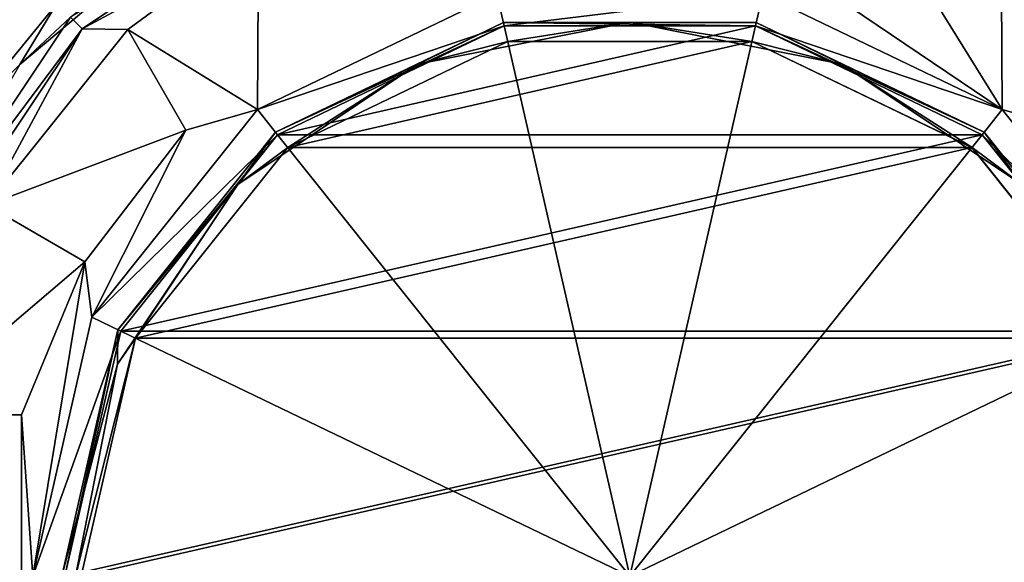
# Model space of a CAD drawing. Units: millimetres. Extents: x -70 to 180, y 51 to 271.
# Drawn here: x -9 to 6, y 251 to 260 of the extents above; entities that cross this region are included whole.
import ezdxf

# ---------------------------------------------------------------- set-up
doc = ezdxf.new("R2010")
doc.units = ezdxf.units.MM
doc.header["$LTSCALE"] = 65.185185
for name, color, linetype in [('315', 7, 'CONTINUOUS'), ('344', 7, 'CONTINUOUS'), ('348', 7, 'CONTINUOUS'), ('350', 7, 'CONTINUOUS'), ('351', 7, 'CONTINUOUS'), ('352', 7, 'CONTINUOUS'), ('356', 7, 'CONTINUOUS'), ('358', 7, 'CONTINUOUS'), ('360', 7, 'CONTINUOUS'), ('361', 7, 'CONTINUOUS'), ('364', 7, 'CONTINUOUS'), ('365', 7, 'CONTINUOUS'), ('366', 7, 'CONTINUOUS'), ('367', 7, 'CONTINUOUS'), ('368', 7, 'CONTINUOUS'), ('369', 7, 'CONTINUOUS'), ('376', 7, 'CONTINUOUS'), ('379', 7, 'CONTINUOUS'), ('380', 7, 'CONTINUOUS'), ('390', 7, 'CONTINUOUS'), ('393', 7, 'CONTINUOUS'), ('412', 7, 'CONTINUOUS'), ('416', 7, 'CONTINUOUS')]:
    doc.layers.add(name, color=color, linetype=linetype)

msp = doc.modelspace()

# ---------------------------------------------------------------- linework, layer by layer
at = {"layer": '315', "color": 7, "linetype": 'CONTINUOUS', "true_color": 0xaaaaaa}
for points in [[(17.5, 268, -8.25), (17.5, 160.5, -8.25), (-17.5, 268, -8.25), (17.5, 268, -8.25)], [(-17.5, 268, -8.25), (17.5, 160.5, -8.25), (-17.5, 160.5, -8.25), (-17.5, 268, -8.25)]]:
    msp.add_3dface(points, dxfattribs=at)
at = {"layer": '344', "color": 7, "linetype": 'CONTINUOUS', "true_color": 0xaaaaaa}
for points in [[(-8.882, 259.867, 3.25), (-17.5, 268, 3.25), (-10.442, 257.961, 3.25), (-8.882, 259.867, 3.25)], [(-17.5, 126.66, 3.25), (17.5, 126.66, 3.25), (17.5, 268, 3.25), (-17.5, 126.66, 3.25)], [(-17.5, 126.66, 3.25), (17.5, 268, 3.25), (11.6, 246.211, 3.25), (-17.5, 126.66, 3.25)]]:
    msp.add_3dface(points, dxfattribs=at)
at = {"layer": '348', "color": 7, "linetype": 'CONTINUOUS', "true_color": 0xaaaaaa}
for points in [[(-4.592, 262.087, 1.75), (-8.662, 259.662, 1.75), (-8.485, 259.485, 1.75), (-4.592, 262.087, 1.75)], [(8.485, 259.485, 1.75), (8.662, 259.662, 1.75), (4.592, 262.087, 1.75), (8.485, 259.485, 1.75)], [(-8.662, 259.662, 1.75), (-11.317, 255.688, 1.75), (-8.485, 259.485, 1.75), (-8.662, 259.662, 1.75)], [(-8.485, 259.485, 1.75), (-11.317, 255.688, 1.75), (-11.087, 255.592, 1.75), (-8.485, 259.485, 1.75)]]:
    msp.add_3dface(points, dxfattribs=at)
at = {"layer": '350', "color": 7, "linetype": 'CONTINUOUS', "true_color": 0xaaaaaa}
for points in [[(-11.317, 255.688, 1.75), (-8.662, 259.662, 1.75), (-11.318, 255.688, 2.95), (-11.317, 255.688, 1.75)], [(-11.318, 255.688, 2.95), (-8.662, 259.662, 1.75), (-8.662, 259.662, 2.95), (-11.318, 255.688, 2.95)]]:
    msp.add_3dface(points, dxfattribs=at)
at = {"layer": '351', "color": 7, "linetype": 'CONTINUOUS', "true_color": 0xaaaaaa}
for points in [[(-1.891, 259.287, -6.75), (-5.299, 257.646, -6.75), (1.891, 259.287, -6.75), (-1.891, 259.287, -6.75)], [(1.891, 259.287, -6.75), (-5.299, 257.646, -6.75), (5.299, 257.646, -6.75), (1.891, 259.287, -6.75)], [(-5.299, 257.646, -6.75), (-7.658, 254.688, -6.75), (5.299, 257.646, -6.75), (-5.299, 257.646, -6.75)], [(5.299, 257.646, -6.75), (-7.658, 254.688, -6.75), (7.658, 254.688, -6.75), (5.299, 257.646, -6.75)], [(-7.658, 254.688, -6.75), (-8.5, 251, -6.75), (7.658, 254.688, -6.75), (-7.658, 254.688, -6.75)], [(7.658, 254.688, -6.75), (-8.5, 251, -6.75), (8.5, 251, -6.75), (7.658, 254.688, -6.75)]]:
    msp.add_3dface(points, dxfattribs=at)
at = {"layer": '352', "color": 7, "linetype": 'CONTINUOUS', "true_color": 0xaaaaaa}
for points in [[(-5.3, 257.646, -3.05), (-5.299, 257.646, -6.75), (-1.891, 259.287, -3.05), (-5.3, 257.646, -3.05)], [(-5.299, 257.646, -6.75), (-1.891, 259.287, -6.75), (-1.891, 259.287, -3.05), (-5.299, 257.646, -6.75)], [(-1.891, 259.287, -6.75), (1.891, 259.287, -6.75), (-1.891, 259.287, -3.05), (-1.891, 259.287, -6.75)], [(-1.891, 259.287, -3.05), (1.891, 259.287, -6.75), (1.891, 259.287, -3.05), (-1.891, 259.287, -3.05)], [(1.891, 259.287, -6.75), (5.299, 257.646, -6.75), (1.891, 259.287, -3.05), (1.891, 259.287, -6.75)], [(1.891, 259.287, -3.05), (5.299, 257.646, -6.75), (5.3, 257.646, -3.05), (1.891, 259.287, -3.05)], [(-7.658, 254.688, -6.75), (-5.299, 257.646, -6.75), (-5.3, 257.646, -3.05), (-7.658, 254.688, -6.75)], [(-7.658, 254.688, -3.05), (-7.658, 254.688, -6.75), (-5.3, 257.646, -3.05), (-7.658, 254.688, -3.05)], [(5.299, 257.646, -6.75), (7.658, 254.688, -6.75), (5.3, 257.646, -3.05), (5.299, 257.646, -6.75)], [(5.3, 257.646, -3.05), (7.658, 254.688, -6.75), (7.658, 254.688, -3.05), (5.3, 257.646, -3.05)], [(-8.5, 251, -6.75), (-7.658, 254.688, -6.75), (-8.5, 251, -3.05), (-8.5, 251, -6.75)], [(-8.5, 251, -3.05), (-7.658, 254.688, -6.75), (-7.658, 254.688, -3.05), (-8.5, 251, -3.05)]]:
    msp.add_3dface(points, dxfattribs=at)
at = {"layer": '356', "color": 7, "linetype": 'CONTINUOUS', "true_color": 0xaaaaaa}
for points in [[(-6.169, 261.685, 3.162), (-8.882, 259.867, 3.25), (-9.451, 258.931, 3.162), (-6.169, 261.685, 3.162)], [(-8.662, 259.662, 2.95), (-6.169, 261.685, 3.162), (-9.451, 258.931, 3.162), (-8.662, 259.662, 2.95)], [(-8.882, 259.867, 3.25), (-10.442, 257.961, 3.25), (-9.451, 258.931, 3.162), (-8.882, 259.867, 3.25)], [(-11.318, 255.688, 2.95), (-8.662, 259.662, 2.95), (-9.451, 258.931, 3.162), (-11.318, 255.688, 2.95)]]:
    msp.add_3dface(points, dxfattribs=at)
at = {"layer": '358', "color": 7, "linetype": 'CONTINUOUS', "true_color": 0xaaaaaa}
for points in [[(-1.891, 259.287, -3.05), (0, 259.588, -2.838), (-3.286, 258.934, -2.838), (-1.891, 259.287, -3.05)], [(0, 259.588, -2.838), (-1.958, 259.579, -2.75), (-3.286, 258.934, -2.838), (0, 259.588, -2.838)], [(1.958, 259.579, -2.75), (-1.958, 259.579, -2.75), (0, 259.588, -2.838), (1.958, 259.579, -2.75)], [(-1.891, 259.287, -3.05), (1.891, 259.287, -3.05), (0, 259.588, -2.838), (-1.891, 259.287, -3.05)], [(1.891, 259.287, -3.05), (3.286, 258.934, -2.838), (0, 259.588, -2.838), (1.891, 259.287, -3.05)], [(3.286, 258.934, -2.838), (1.958, 259.579, -2.75), (0, 259.588, -2.838), (3.286, 258.934, -2.838)], [(-1.958, 259.579, -2.75), (-5.487, 257.88, -2.75), (-3.286, 258.934, -2.838), (-1.958, 259.579, -2.75)], [(5.487, 257.88, -2.75), (1.958, 259.579, -2.75), (3.286, 258.934, -2.838), (5.487, 257.88, -2.75)], [(-5.3, 257.646, -3.05), (-1.891, 259.287, -3.05), (-3.286, 258.934, -2.838), (-5.3, 257.646, -3.05)], [(1.891, 259.287, -3.05), (5.3, 257.646, -3.05), (3.286, 258.934, -2.838), (1.891, 259.287, -3.05)], [(-5.3, 257.646, -3.05), (-3.286, 258.934, -2.838), (-6.073, 257.073, -2.838), (-5.3, 257.646, -3.05)], [(-3.286, 258.934, -2.838), (-5.487, 257.88, -2.75), (-6.073, 257.073, -2.838), (-3.286, 258.934, -2.838)], [(5.3, 257.646, -3.05), (6.073, 257.073, -2.838), (3.286, 258.934, -2.838), (5.3, 257.646, -3.05)], [(6.073, 257.073, -2.838), (5.487, 257.88, -2.75), (3.286, 258.934, -2.838), (6.073, 257.073, -2.838)], [(-5.487, 257.88, -2.75), (-7.929, 254.818, -2.75), (-6.073, 257.073, -2.838), (-5.487, 257.88, -2.75)], [(7.929, 254.818, -2.75), (5.487, 257.88, -2.75), (6.073, 257.073, -2.838), (7.929, 254.818, -2.75)], [(-7.658, 254.688, -3.05), (-5.3, 257.646, -3.05), (-6.073, 257.073, -2.838), (-7.658, 254.688, -3.05)], [(5.3, 257.646, -3.05), (7.658, 254.688, -3.05), (6.073, 257.073, -2.838), (5.3, 257.646, -3.05)], [(-7.658, 254.688, -3.05), (-6.073, 257.073, -2.838), (-7.934, 254.286, -2.838), (-7.658, 254.688, -3.05)], [(-6.073, 257.073, -2.838), (-7.929, 254.818, -2.75), (-7.934, 254.286, -2.838), (-6.073, 257.073, -2.838)], [(-7.929, 254.818, -2.75), (-8.8, 251, -2.75), (-7.934, 254.286, -2.838), (-7.929, 254.818, -2.75)], [(-8.5, 251, -3.05), (-7.658, 254.688, -3.05), (-8.588, 251, -2.838), (-8.5, 251, -3.05)], [(-7.658, 254.688, -3.05), (-7.934, 254.286, -2.838), (-8.588, 251, -2.838), (-7.658, 254.688, -3.05)], [(-7.934, 254.286, -2.838), (-8.8, 251, -2.75), (-8.588, 251, -2.838), (-7.934, 254.286, -2.838)]]:
    msp.add_3dface(points, dxfattribs=at)
at = {"layer": '360', "color": 7, "linetype": 'CONTINUOUS', "true_color": 0xaaaaaa}
for points in [[(-5.767, 258.232, 3.75), (-2.058, 260.018, 3.75), (-5.767, 258.232, 3.25), (-5.767, 258.232, 3.75)], [(-5.767, 258.232, 3.25), (-2.058, 260.018, 3.75), (-2.058, 260.018, 3.25), (-5.767, 258.232, 3.25)], [(2.058, 260.018, 3.75), (5.767, 258.232, 3.75), (2.058, 260.018, 3.25), (2.058, 260.018, 3.75)], [(2.058, 260.018, 3.25), (5.767, 258.232, 3.75), (5.767, 258.232, 3.25), (2.058, 260.018, 3.25)], [(-8.334, 255.013, 3.75), (-5.767, 258.232, 3.75), (-8.334, 255.013, 3.25), (-8.334, 255.013, 3.75)], [(-8.334, 255.013, 3.25), (-5.767, 258.232, 3.75), (-5.767, 258.232, 3.25), (-8.334, 255.013, 3.25)], [(5.767, 258.232, 3.75), (8.334, 255.013, 3.75), (5.767, 258.232, 3.25), (5.767, 258.232, 3.75)], [(5.767, 258.232, 3.25), (8.334, 255.013, 3.75), (8.334, 255.013, 3.25), (5.767, 258.232, 3.25)], [(-9.25, 251, 3.75), (-8.334, 255.013, 3.75), (-9.25, 251, 3.25), (-9.25, 251, 3.75)], [(-9.25, 251, 3.25), (-8.334, 255.013, 3.75), (-8.334, 255.013, 3.25), (-9.25, 251, 3.25)]]:
    msp.add_3dface(points, dxfattribs=at)
at = {"layer": '361', "color": 7, "linetype": 'CONTINUOUS', "true_color": 0xaaaaaa}
for points in [[(2.547, 260.411, 3.25), (5.767, 258.232, 3.25), (3.447, 261.971, 3.25), (2.547, 260.411, 3.25)], [(3.447, 261.971, 3.25), (5.767, 258.232, 3.25), (5.75, 260.959, 3.25), (3.447, 261.971, 3.25)], [(-7.778, 259.471, 3.25), (-5.767, 258.232, 3.25), (-5.75, 260.959, 3.25), (-7.778, 259.471, 3.25)], [(-5.767, 258.232, 3.25), (-2.058, 260.018, 3.25), (-5.75, 260.959, 3.25), (-5.767, 258.232, 3.25)], [(5.75, 260.959, 3.25), (5.767, 258.232, 3.25), (6.877, 257.911, 3.25), (5.75, 260.959, 3.25)], [(7.778, 259.471, 3.25), (5.75, 260.959, 3.25), (6.877, 257.911, 3.25), (7.778, 259.471, 3.25)], [(2.058, 260.018, 3.25), (5.767, 258.232, 3.25), (2.547, 260.411, 3.25), (2.058, 260.018, 3.25)], [(-6.877, 257.911, 3.25), (-5.767, 258.232, 3.25), (-7.778, 259.471, 3.25), (-6.877, 257.911, 3.25)], [(-8.334, 255.013, 3.25), (-5.767, 258.232, 3.25), (-6.877, 257.911, 3.25), (-8.334, 255.013, 3.25)], [(5.767, 258.232, 3.25), (8.334, 255.013, 3.25), (6.877, 257.911, 3.25), (5.767, 258.232, 3.25)], [(-8.444, 255.875, 3.25), (-8.334, 255.013, 3.25), (-6.877, 257.911, 3.25), (-8.444, 255.875, 3.25)], [(-9.424, 253.5, 3.25), (-9.25, 251, 3.25), (-8.444, 255.875, 3.25), (-9.424, 253.5, 3.25)], [(-9.25, 251, 3.25), (-8.334, 255.013, 3.25), (-8.444, 255.875, 3.25), (-9.25, 251, 3.25)], [(-11.225, 248.5, 3.25), (-9.424, 248.5, 3.25), (-11.225, 253.5, 3.25), (-11.225, 248.5, 3.25)], [(-11.225, 253.5, 3.25), (-9.424, 248.5, 3.25), (-9.424, 253.5, 3.25), (-11.225, 253.5, 3.25)], [(-9.424, 248.5, 3.25), (-9.25, 251, 3.25), (-9.424, 253.5, 3.25), (-9.424, 248.5, 3.25)]]:
    msp.add_3dface(points, dxfattribs=at)
at = {"layer": '364', "color": 7, "linetype": 'CONTINUOUS', "true_color": 0x323232}
for points in [[(-5.487, 257.88, -2.75), (-1.958, 259.579, -2.75), (-1.947, 259.531, -2.75), (-5.487, 257.88, -2.75)], [(-5.456, 257.841, -2.75), (-5.487, 257.88, -2.75), (-1.947, 259.531, -2.75), (-5.456, 257.841, -2.75)], [(-1.958, 259.579, -2.75), (1.958, 259.579, -2.75), (1.947, 259.531, -2.75), (-1.958, 259.579, -2.75)], [(-1.947, 259.531, -2.75), (-1.958, 259.579, -2.75), (1.947, 259.531, -2.75), (-1.947, 259.531, -2.75)], [(1.958, 259.579, -2.75), (5.487, 257.88, -2.75), (1.947, 259.531, -2.75), (1.958, 259.579, -2.75)], [(1.947, 259.531, -2.75), (5.487, 257.88, -2.75), (5.456, 257.841, -2.75), (1.947, 259.531, -2.75)], [(-7.929, 254.818, -2.75), (-5.487, 257.88, -2.75), (-5.456, 257.841, -2.75), (-7.929, 254.818, -2.75)], [(-7.883, 254.796, -2.75), (-7.929, 254.818, -2.75), (-5.456, 257.841, -2.75), (-7.883, 254.796, -2.75)], [(5.487, 257.88, -2.75), (7.929, 254.818, -2.75), (5.456, 257.841, -2.75), (5.487, 257.88, -2.75)], [(5.456, 257.841, -2.75), (7.929, 254.818, -2.75), (7.883, 254.796, -2.75), (5.456, 257.841, -2.75)], [(-8.8, 251, -2.75), (-7.929, 254.818, -2.75), (-8.75, 251, -2.75), (-8.8, 251, -2.75)], [(-8.75, 251, -2.75), (-7.929, 254.818, -2.75), (-7.883, 254.796, -2.75), (-8.75, 251, -2.75)]]:
    msp.add_3dface(points, dxfattribs=at)
at = {"layer": '365', "color": 7, "linetype": 'CONTINUOUS', "true_color": 0x323232}
for points in [[(-5.456, 257.841, -2.75), (-1.947, 259.531, -2.75), (-5.456, 257.841, -1.207), (-5.456, 257.841, -2.75)], [(-5.456, 257.841, -1.207), (-1.947, 259.531, -2.75), (-1.947, 259.531, -1.207), (-5.456, 257.841, -1.207)], [(-1.947, 259.531, -2.75), (1.947, 259.531, -2.75), (-1.947, 259.531, -1.207), (-1.947, 259.531, -2.75)], [(-1.947, 259.531, -1.207), (1.947, 259.531, -2.75), (1.947, 259.531, -1.207), (-1.947, 259.531, -1.207)], [(1.947, 259.531, -2.75), (5.456, 257.841, -2.75), (1.947, 259.531, -1.207), (1.947, 259.531, -2.75)], [(1.947, 259.531, -1.207), (5.456, 257.841, -2.75), (5.456, 257.841, -1.207), (1.947, 259.531, -1.207)], [(-7.883, 254.796, -2.75), (-5.456, 257.841, -2.75), (-7.883, 254.796, -1.207), (-7.883, 254.796, -2.75)], [(-7.883, 254.796, -1.207), (-5.456, 257.841, -2.75), (-5.456, 257.841, -1.207), (-7.883, 254.796, -1.207)], [(5.456, 257.841, -2.75), (7.883, 254.796, -2.75), (5.456, 257.841, -1.207), (5.456, 257.841, -2.75)], [(5.456, 257.841, -1.207), (7.883, 254.796, -2.75), (7.883, 254.796, -1.207), (5.456, 257.841, -1.207)], [(-8.75, 251, -2.75), (-7.883, 254.796, -2.75), (-8.75, 251, -1.207), (-8.75, 251, -2.75)], [(-8.75, 251, -1.207), (-7.883, 254.796, -2.75), (-7.883, 254.796, -1.207), (-8.75, 251, -1.207)]]:
    msp.add_3dface(points, dxfattribs=at)
at = {"layer": '366', "color": 7, "linetype": 'CONTINUOUS'}
for points in [[(-5.456, 257.841, -1.207), (-1.947, 259.531, -1.207), (0, 251, -2.75), (-5.456, 257.841, -1.207)], [(-1.947, 259.531, -1.207), (1.947, 259.531, -1.207), (0, 251, -2.75), (-1.947, 259.531, -1.207)], [(1.947, 259.531, -1.207), (5.456, 257.841, -1.207), (0, 251, -2.75), (1.947, 259.531, -1.207)], [(-7.883, 254.796, -1.207), (-5.456, 257.841, -1.207), (0, 251, -2.75), (-7.883, 254.796, -1.207)], [(5.456, 257.841, -1.207), (7.883, 254.796, -1.207), (0, 251, -2.75), (5.456, 257.841, -1.207)], [(-8.75, 251, -1.207), (-7.883, 254.796, -1.207), (0, 251, -2.75), (-8.75, 251, -1.207)], [(7.883, 254.796, -1.207), (8.75, 251, -1.207), (0, 251, -2.75), (7.883, 254.796, -1.207)]]:
    msp.add_3dface(points, dxfattribs=at)
at = {"layer": '367', "color": 7, "linetype": 'CONTINUOUS', "true_color": 0xaaaaaa}
for points in [[(-1.947, 259.531, 2.75), (-5.456, 257.841, 2.75), (1.947, 259.531, 2.75), (-1.947, 259.531, 2.75)], [(1.947, 259.531, 2.75), (-5.456, 257.841, 2.75), (5.456, 257.841, 2.75), (1.947, 259.531, 2.75)], [(-5.456, 257.841, 2.75), (-7.883, 254.796, 2.75), (5.456, 257.841, 2.75), (-5.456, 257.841, 2.75)], [(5.456, 257.841, 2.75), (-7.883, 254.796, 2.75), (7.883, 254.796, 2.75), (5.456, 257.841, 2.75)], [(-8.75, 251, 2.75), (8.75, 251, 2.75), (7.883, 254.796, 2.75), (-8.75, 251, 2.75)], [(-7.883, 254.796, 2.75), (-8.75, 251, 2.75), (7.883, 254.796, 2.75), (-7.883, 254.796, 2.75)]]:
    msp.add_3dface(points, dxfattribs=at)
at = {"layer": '368', "color": 7, "linetype": 'CONTINUOUS', "true_color": 0xaaaaaa}
for points in [[(-5.456, 257.841, 2.75), (-1.947, 259.531, 2.75), (-5.456, 257.841, 3.75), (-5.456, 257.841, 2.75)], [(-5.456, 257.841, 3.75), (-1.947, 259.531, 2.75), (-1.947, 259.531, 3.75), (-5.456, 257.841, 3.75)], [(-1.947, 259.531, 2.75), (1.947, 259.531, 2.75), (-1.947, 259.531, 3.75), (-1.947, 259.531, 2.75)], [(-1.947, 259.531, 3.75), (1.947, 259.531, 2.75), (1.947, 259.531, 3.75), (-1.947, 259.531, 3.75)], [(1.947, 259.531, 2.75), (5.456, 257.841, 2.75), (1.947, 259.531, 3.75), (1.947, 259.531, 2.75)], [(1.947, 259.531, 3.75), (5.456, 257.841, 2.75), (5.456, 257.841, 3.75), (1.947, 259.531, 3.75)], [(-7.883, 254.796, 2.75), (-5.456, 257.841, 2.75), (-7.883, 254.796, 3.75), (-7.883, 254.796, 2.75)], [(-7.883, 254.796, 3.75), (-5.456, 257.841, 2.75), (-5.456, 257.841, 3.75), (-7.883, 254.796, 3.75)], [(5.456, 257.841, 2.75), (7.883, 254.796, 2.75), (5.456, 257.841, 3.75), (5.456, 257.841, 2.75)], [(5.456, 257.841, 3.75), (7.883, 254.796, 2.75), (7.883, 254.796, 3.75), (5.456, 257.841, 3.75)], [(-8.75, 251, 2.75), (-7.883, 254.796, 2.75), (-8.75, 251, 3.75), (-8.75, 251, 2.75)], [(-8.75, 251, 3.75), (-7.883, 254.796, 2.75), (-7.883, 254.796, 3.75), (-8.75, 251, 3.75)]]:
    msp.add_3dface(points, dxfattribs=at)
at = {"layer": '369', "color": 7, "linetype": 'CONTINUOUS', "true_color": 0xaaaaaa}
for points in [[(-2.058, 260.018, 3.75), (-5.767, 258.232, 3.75), (-1.947, 259.531, 3.75), (-2.058, 260.018, 3.75)], [(2.058, 260.018, 3.75), (-2.058, 260.018, 3.75), (-1.947, 259.531, 3.75), (2.058, 260.018, 3.75)], [(2.058, 260.018, 3.75), (-1.947, 259.531, 3.75), (1.947, 259.531, 3.75), (2.058, 260.018, 3.75)], [(5.767, 258.232, 3.75), (2.058, 260.018, 3.75), (1.947, 259.531, 3.75), (5.767, 258.232, 3.75)], [(-5.767, 258.232, 3.75), (-5.456, 257.841, 3.75), (-1.947, 259.531, 3.75), (-5.767, 258.232, 3.75)], [(5.767, 258.232, 3.75), (1.947, 259.531, 3.75), (5.456, 257.841, 3.75), (5.767, 258.232, 3.75)], [(-5.767, 258.232, 3.75), (-8.334, 255.013, 3.75), (-5.456, 257.841, 3.75), (-5.767, 258.232, 3.75)], [(8.334, 255.013, 3.75), (5.767, 258.232, 3.75), (5.456, 257.841, 3.75), (8.334, 255.013, 3.75)], [(-8.334, 255.013, 3.75), (-7.883, 254.796, 3.75), (-5.456, 257.841, 3.75), (-8.334, 255.013, 3.75)], [(8.334, 255.013, 3.75), (5.456, 257.841, 3.75), (7.883, 254.796, 3.75), (8.334, 255.013, 3.75)], [(-8.334, 255.013, 3.75), (-9.25, 251, 3.75), (-7.883, 254.796, 3.75), (-8.334, 255.013, 3.75)], [(-9.25, 251, 3.75), (-8.75, 251, 3.75), (-7.883, 254.796, 3.75), (-9.25, 251, 3.75)]]:
    msp.add_3dface(points, dxfattribs=at)
at = {"layer": '376', "color": 7, "linetype": 'CONTINUOUS', "true_color": 0xaaaaaa}
for points in [[(5.75, 260.959, 3.25), (7.778, 259.471, 3.25), (5.75, 260.959, 2.25), (5.75, 260.959, 3.25)], [(7.778, 259.471, 3.25), (7.778, 259.471, 2.25), (5.75, 260.959, 2.25), (7.778, 259.471, 3.25)]]:
    msp.add_3dface(points, dxfattribs=at)
at = {"layer": '379', "color": 7, "linetype": 'CONTINUOUS', "true_color": 0xaaaaaa}
for points in [[(-7.778, 259.471, 3.25), (-5.75, 260.959, 3.25), (-7.778, 259.471, 2.25), (-7.778, 259.471, 3.25)], [(-7.778, 259.471, 2.25), (-5.75, 260.959, 3.25), (-5.75, 260.959, 2.25), (-7.778, 259.471, 2.25)]]:
    msp.add_3dface(points, dxfattribs=at)
at = {"layer": '380', "color": 7, "linetype": 'CONTINUOUS', "true_color": 0xaaaaaa}
for points in [[(-6.877, 257.911, 3.25), (-7.778, 259.471, 3.25), (-6.877, 257.911, 2.25), (-6.877, 257.911, 3.25)], [(-7.778, 259.471, 3.25), (-7.778, 259.471, 2.25), (-6.877, 257.911, 2.25), (-7.778, 259.471, 3.25)]]:
    msp.add_3dface(points, dxfattribs=at)
at = {"layer": '390', "color": 7, "linetype": 'CONTINUOUS', "true_color": 0xaaaaaa}
for points in [[(-11.225, 253.5, 3.25), (-9.424, 253.5, 3.25), (-11.225, 253.5, 2.25), (-11.225, 253.5, 3.25)], [(-9.424, 253.5, 3.25), (-9.424, 253.5, 2.25), (-11.225, 253.5, 2.25), (-9.424, 253.5, 3.25)]]:
    msp.add_3dface(points, dxfattribs=at)
at = {"layer": '393', "color": 7, "linetype": 'CONTINUOUS', "true_color": 0xaaaaaa}
for points in [[(-4.592, 262.087, 1.75), (-8.485, 259.485, 1.75), (-5.75, 260.959, 2.25), (-4.592, 262.087, 1.75)], [(8.485, 259.485, 1.75), (4.592, 262.087, 1.75), (7.778, 259.471, 2.25), (8.485, 259.485, 1.75)], [(7.778, 259.471, 2.25), (4.592, 262.087, 1.75), (5.75, 260.959, 2.25), (7.778, 259.471, 2.25)], [(-8.485, 259.485, 1.75), (-7.778, 259.471, 2.25), (-5.75, 260.959, 2.25), (-8.485, 259.485, 1.75)], [(-8.485, 259.485, 1.75), (-11.087, 255.592, 1.75), (-9.959, 256.75, 2.25), (-8.485, 259.485, 1.75)], [(-7.778, 259.471, 2.25), (-8.485, 259.485, 1.75), (-9.959, 256.75, 2.25), (-7.778, 259.471, 2.25)]]:
    msp.add_3dface(points, dxfattribs=at)
at = {"layer": '412', "color": 7, "linetype": 'CONTINUOUS', "true_color": 0xaaaaaa}
for points in [[(-8.444, 255.875, 3.25), (-6.877, 257.911, 3.25), (-8.444, 255.875, 2.25), (-8.444, 255.875, 3.25)], [(-6.877, 257.911, 3.25), (-6.877, 257.911, 2.25), (-8.444, 255.875, 2.25), (-6.877, 257.911, 3.25)], [(-9.424, 253.5, 3.25), (-8.444, 255.875, 3.25), (-9.424, 253.5, 2.25), (-9.424, 253.5, 3.25)], [(-9.424, 253.5, 2.25), (-8.444, 255.875, 3.25), (-8.444, 255.875, 2.25), (-9.424, 253.5, 2.25)]]:
    msp.add_3dface(points, dxfattribs=at)
at = {"layer": '416', "color": 7, "linetype": 'CONTINUOUS', "true_color": 0xaaaaaa}
for points in [[(-6.877, 257.911, 2.25), (-7.778, 259.471, 2.25), (-9.959, 256.75, 2.25), (-6.877, 257.911, 2.25)], [(-6.877, 257.911, 2.25), (-9.959, 256.75, 2.25), (-8.444, 255.875, 2.25), (-6.877, 257.911, 2.25)], [(-9.959, 256.75, 2.25), (-11.225, 253.5, 2.25), (-8.444, 255.875, 2.25), (-9.959, 256.75, 2.25)], [(-11.225, 253.5, 2.25), (-9.424, 253.5, 2.25), (-8.444, 255.875, 2.25), (-11.225, 253.5, 2.25)]]:
    msp.add_3dface(points, dxfattribs=at)

doc.saveas('drawing.dxf')
